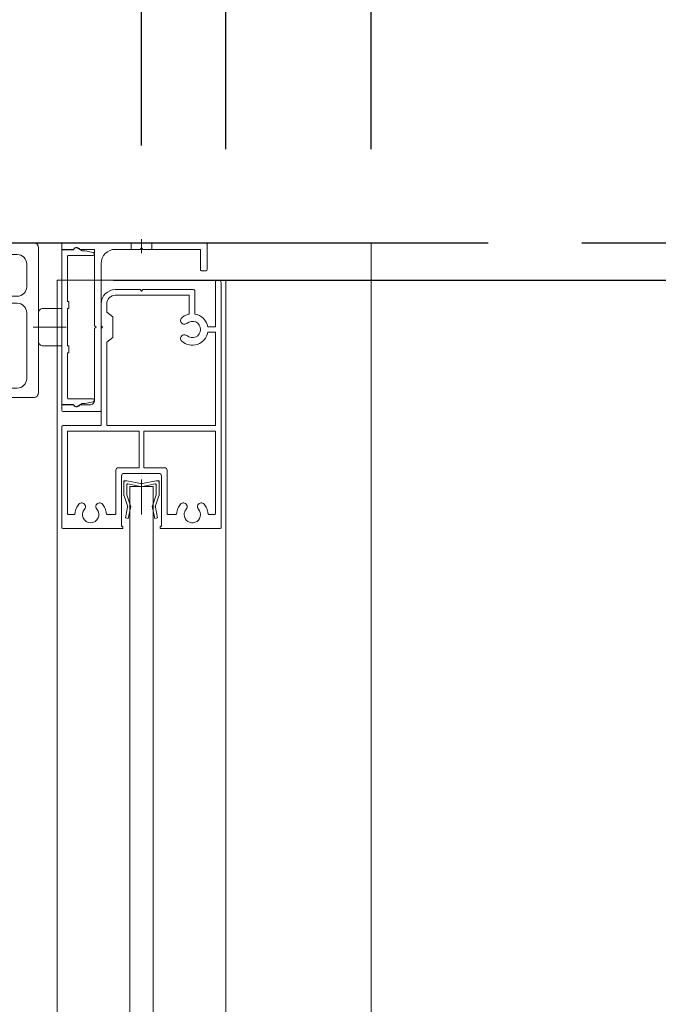
# Model space of a CAD drawing. Units: millimetres. Extents: x -4275 to 7850, y -3045 to 3045.
# Drawn here: x 1485 to 1622, y 237 to 448 of the extents above; entities that cross this region are included whole.
import ezdxf

# ---------------------------------------------------------------- set-up
doc = ezdxf.new("R2010")
doc.units = ezdxf.units.MM
doc.header["$LTSCALE"] = 20
doc.header["$PDMODE"] = 1
doc.header["$PDSIZE"] = -2
for name, color, linetype, lineweight in [('1図面枠', 7, 'Continuous', 15), ('2寸法-1', 7, 'Continuous', 15), ('2寸法-2', 7, 'Continuous', 15), ('3一般', 7, 'Continuous', 15)]:
    doc.layers.add(name, color=color, linetype=linetype, lineweight=lineweight)
doc.styles.add('MS PGothic', font='txt', dxfattribs={"bigfont": 'MS PGothic'})
doc.dimstyles.new('SANWA-1', dxfattribs={"dimtxt": 33.826244, "dimasz": 12.712402, "dimexe": 20, "dimexo": 20, "dimgap": 2, "dimtad": 1, "dimdec": 8, "dimdsep": 46, "dimtxsty": 'MS PGothic', "dimblk": 'DOT', "dimblk1": 'DOT', "dimblk2": 'DOT', "dimcen": 0, "dimazin": 0, "dimtfac": 0.8, "dimtdec": 8, "dimtix": 1, "dimtmove": 0, "dimatfit": 0, "dimldrblk": 'DOT', "dimfxl": 1, "dimfrac": 2, "dimtolj": 1, "dimarcsym": 0})

# ---------------------------------------------------------------- blocks, each defined once
blk = doc.blocks.new('_Dot')
at = {"color": 0, "linetype": 'ByBlock', "lineweight": -2}
blk.add_line((-0.5, 0), (-1, 0), dxfattribs=at)
at = {"color": 0, "linetype": 'ByBlock', "const_width": 0.5}
blk.add_lwpolyline([(-0.25, 0, 1), (0.25, 0, 1)], format="xyb", close=True, dxfattribs=at)
blk = doc.blocks.new('*D72')
at = {"layer": '2寸法-1', "color": 0, "linetype": 'Continuous', "lineweight": -2}
for p, q in [((1357.46, 419), (1357.46, 670)), ((1529.46, 420), (1529.46, 670)), ((1516.75, 650), (1370.18, 650))]:
    blk.add_line(p, q, dxfattribs=at)
at = {"layer": 'Defpoints', "color": 0}
for p in [(1357.46, 650), (1529.46, 400), (1357.46, 399)]:
    blk.add_point(p, dxfattribs=at)
at = {"layer": '2寸法-1', "color": 0, "lineweight": -2, "xscale": 12.71240234375, "yscale": 12.71240234375, "zscale": 12.71240234375, "rotation": 180}
blk.add_blockref('_Dot', (1357.46, 650), dxfattribs=at)
at = {"layer": '2寸法-1', "color": 0, "lineweight": -2, "xscale": 12.71240234375, "yscale": 12.71240234375, "zscale": 12.71240234375}
blk.add_blockref('_Dot', (1529.46, 650), dxfattribs=at)
at = {"layer": '2寸法-1', "color": 0, "lineweight": 15, "insert": (1443.46, 669.01), "char_height": 33.826, "attachment_point": 5, "style": 'MS PGothic'}
blk.add_mtext('\\A1;172', dxfattribs=at)
blk = doc.blocks.new('*D73')
at = {"layer": '2寸法-2', "color": 0, "linetype": 'Continuous', "lineweight": -2}
for p, q in [((1529.46, 420), (1529.46, 670)), ((1560.46, 420), (1560.46, 670)), ((1516.75, 650), (1504.04, 650)), ((1529.46, 650), (1560.46, 650)), ((1573.18, 650), (1585.89, 650))]:
    blk.add_line(p, q, dxfattribs=at)
at = {"layer": 'Defpoints', "color": 0}
for p in [(1560.46, 650), (1529.46, 400), (1560.46, 400)]:
    blk.add_point(p, dxfattribs=at)
at = {"layer": '2寸法-2', "color": 0, "lineweight": -2, "xscale": 12.71240234375, "yscale": 12.71240234375, "zscale": 12.71240234375}
blk.add_blockref('_Dot', (1529.46, 650), dxfattribs=at)
at = {"layer": '2寸法-2', "color": 0, "lineweight": -2, "xscale": 12.71240234375, "yscale": 12.71240234375, "zscale": 12.71240234375, "rotation": 180}
blk.add_blockref('_Dot', (1560.46, 650), dxfattribs=at)
at = {"layer": '2寸法-2', "color": 0, "lineweight": 15, "insert": (1657.45, 676.45), "char_height": 33.826, "attachment_point": 5, "style": 'MS PGothic'}
blk.add_mtext('\\A1;31', dxfattribs=at)
blk = doc.blocks.new('*D75')
at = {"layer": '2寸法-2', "color": 0, "linetype": 'Continuous', "lineweight": -2}
for p, q in [((1466.46, 600), (1445.46, 550)), ((1514.4, 600), (1466.46, 600)), ((1423.46, 420.8), (1423.46, 570)), ((1467.46, 420.8), (1467.46, 570)), ((1410.75, 550), (1398.04, 550)), ((1423.46, 550), (1467.46, 550)), ((1480.18, 550), (1492.89, 550))]:
    blk.add_line(p, q, dxfattribs=at)
at = {"layer": 'Defpoints', "color": 0}
for p in [(1467.46, 550), (1423.46, 400.8), (1467.46, 400.8)]:
    blk.add_point(p, dxfattribs=at)
at = {"layer": '2寸法-2', "color": 0, "lineweight": -2, "xscale": 12.71240234375, "yscale": 12.71240234375, "zscale": 12.71240234375}
blk.add_blockref('_Dot', (1423.46, 550), dxfattribs=at)
at = {"layer": '2寸法-2', "color": 0, "lineweight": -2, "xscale": 12.71240234375, "yscale": 12.71240234375, "zscale": 12.71240234375, "rotation": 180}
blk.add_blockref('_Dot', (1467.46, 550), dxfattribs=at)
at = {"layer": '2寸法-2', "color": 0, "lineweight": 15, "insert": (1490.43, 617.91), "char_height": 33.826, "attachment_point": 5, "style": 'MS PGothic'}
blk.add_mtext('\\A1;44', dxfattribs=at)
blk = doc.blocks.new('*D76')
at = {"layer": '2寸法-2', "color": 0, "linetype": 'Continuous', "lineweight": -2}
for p, q in [((1467.46, 420.8), (1467.46, 570)), ((1511.46, 420.8), (1511.46, 570)), ((1454.75, 550), (1442.04, 550)), ((1467.46, 550), (1511.46, 550)), ((1524.18, 550), (1536.89, 550))]:
    blk.add_line(p, q, dxfattribs=at)
at = {"layer": 'Defpoints', "color": 0}
for p in [(1511.46, 550), (1467.46, 400.8), (1511.46, 400.8)]:
    blk.add_point(p, dxfattribs=at)
at = {"layer": '2寸法-2', "color": 0, "lineweight": -2, "xscale": 12.71240234375, "yscale": 12.71240234375, "zscale": 12.71240234375}
blk.add_blockref('_Dot', (1467.46, 550), dxfattribs=at)
at = {"layer": '2寸法-2', "color": 0, "lineweight": -2, "xscale": 12.71240234375, "yscale": 12.71240234375, "zscale": 12.71240234375, "rotation": 180}
blk.add_blockref('_Dot', (1511.46, 550), dxfattribs=at)
at = {"layer": '2寸法-2', "color": 0, "lineweight": 15, "insert": (1594.72, 576.45), "char_height": 33.826, "attachment_point": 5, "style": 'MS PGothic'}
blk.add_mtext('\\A1;44', dxfattribs=at)
blk = doc.blocks.new('グループ-23')
at = {"layer": '3一般', "color": 7, "linetype": 'Continuous', "lineweight": 30}
blk.add_line((1305.96, 400), (1585.46, 400), dxfattribs=at)
blk = doc.blocks.new('グループ-36')
at = {"layer": '3一般', "linetype": 'Continuous', "lineweight": 5}
h = blk.add_hatch(dxfattribs=at)
h.set_pattern_fill('斜線3', style=0, pattern_type=2)
h.set_pattern_definition([(45, (0, 0), (16, -4e-15), [])])
edge = h.paths.add_edge_path()
edge.add_arc((1490.46, 385), 1, 90, 180)
edge.add_line((1489.46, 385), (1489.46, 379))
edge.add_arc((1490.46, 379), 1, 180, 270)
edge.add_line((1490.46, 378), (1494.46, 378))
edge.add_line((1494.46, 378), (1494.46, 386))
edge.add_line((1494.46, 386), (1490.46, 386))
at = {"layer": '3一般', "color": 7, "linetype": 'Continuous', "lineweight": 15}
for p, q in [((1489.46, 379), (1489.46, 385)), ((1490.46, 386), (1494.46, 386)), ((1494.46, 386), (1494.46, 378)), ((1488.36, 382), (1495.36, 382)), ((1494.46, 378), (1490.46, 378))]:
    blk.add_line(p, q, dxfattribs=at)
at = {"layer": '3一般', "color": 7, "linetype": 'Continuous', "lineweight": 15, "flags": 128}
for points in [[(1490.46, 386, 0.198912), (1489.76, 385.71, 0.198912), (1489.46, 385)], [(1489.46, 379, 0.198912), (1489.76, 378.29, 0.198912), (1490.46, 378)]]:
    blk.add_lwpolyline(points, format="xyb", dxfattribs=at)
blk.add_lwpolyline([(1490.46, 386, 0.414214), (1489.46, 385), (1489.46, 379, 0.414214), (1490.46, 378), (1494.46, 378), (1494.46, 386)], format="xyb", close=True, dxfattribs=at)
blk = doc.blocks.new('グループ-38')
at = {"layer": '3一般', "color": 7, "linetype": 'Continuous', "lineweight": 15}
for p, q in [((1507.71, 349.2), (1507.71, 348.9)), ((1507.71, 349.2), (1508.01, 349.2)), ((1507.71, 346.13), (1507.71, 348.9)), ((1508.01, 349.2), (1508.31, 349.2)), ((1511.28, 348.62), (1508.31, 349.2)), ((1511.46, 349.52), (1511.46, 342)), ((1511.65, 348.62), (1514.61, 349.2)), ((1514.61, 349.2), (1514.91, 349.2)), ((1515.21, 349.2), (1514.91, 349.2)), ((1515.21, 349.2), (1515.21, 348.9)), ((1515.21, 348.9), (1515.21, 346.13)), ((1508.31, 346.2), (1508.31, 348.36)), ((1511.28, 348.02), (1508.55, 348.55)), ((1511.65, 348.02), (1514.38, 348.55)), ((1514.61, 346.2), (1514.61, 348.36)), ((1508.48, 343.85), (1507.74, 346)), ((1508.31, 346.2), (1509.02, 344.1)), ((1513.91, 344.1), (1514.61, 346.2)), ((1515.19, 346), (1514.45, 343.85)), ((1508.03, 341.32), (1508.51, 343.59)), ((1508.53, 343.73), (1508.48, 343.85)), ((1508.53, 343.73), (1508.51, 343.59)), ((1509.09, 343.47), (1508.61, 341.2)), ((1509.16, 343.8), (1509.02, 344.1)), ((1509.16, 343.8), (1509.09, 343.47)), ((1513.76, 343.8), (1513.91, 344.1)), ((1513.76, 343.8), (1513.83, 343.47)), ((1514.31, 341.2), (1513.83, 343.47)), ((1514.39, 343.73), (1514.45, 343.85)), ((1514.39, 343.73), (1514.42, 343.59)), ((1514.42, 343.59), (1514.9, 341.32)), ((1508.61, 341.2), (1508.03, 341.32)), ((1514.9, 341.32), (1514.31, 341.2))]:
    blk.add_line(p, q, dxfattribs=at)
at = {"layer": '3一般', "color": 7, "linetype": 'Continuous', "lineweight": 15, "flags": 128}
for points in [[(1508.01, 349.2, 0.198912), (1507.8, 349.11, 0.198912), (1507.71, 348.9)], [(1515.21, 348.9, 0.198912), (1515.13, 349.11, 0.198912), (1514.91, 349.2)], [(1508.55, 348.55, 0.223446), (1508.39, 348.51, 0.223446), (1508.31, 348.36)], [(1511.28, 348.62, 0.02349), (1511.37, 348.6, 0.02349), (1511.46, 348.6)], [(1511.28, 348.02, 0.02349), (1511.37, 348, 0.02349), (1511.46, 348)], [(1511.46, 348.6, 0.02349), (1511.56, 348.6, 0.02349), (1511.65, 348.62)], [(1511.46, 348, 0.02349), (1511.56, 348, 0.02349), (1511.65, 348.02)], [(1514.61, 348.36, 0.223446), (1514.54, 348.51, 0.223446), (1514.38, 348.55)], [(1507.71, 346.13, 0.055203), (1507.72, 346.07, 0.055203), (1507.74, 346)], [(1515.19, 346, 0.055203), (1515.21, 346.07, 0.055203), (1515.21, 346.13)], [(1508.51, 343.59, 0.081385), (1508.51, 343.72, 0.081385), (1508.48, 343.85)], [(1509.09, 343.47, 0.081385), (1509.11, 343.79, 0.081385), (1509.02, 344.1)], [(1513.91, 344.1, 0.081385), (1513.82, 343.79, 0.081385), (1513.83, 343.47)], [(1514.45, 343.85, 0.081385), (1514.41, 343.72, 0.081385), (1514.42, 343.59)]]:
    blk.add_lwpolyline(points, format="xyb", dxfattribs=at)
blk = doc.blocks.new('グループ-39')
at = {"layer": '3一般', "color": 7, "linetype": 'Continuous', "lineweight": 15}
for p, q in [((1494.46, 399.7), (1494.46, 398.6)), ((1494.76, 400), (1509.26, 400)), ((1509.26, 398.6), (1509.26, 400)), ((1509.26, 400), (1513.66, 400)), ((1511.46, 397.8), (1511.46, 400.8)), ((1513.66, 400), (1525.16, 400)), ((1513.66, 398.6), (1513.66, 400)), ((1525.46, 394.3), (1525.46, 399.7)), ((1494.46, 398.6), (1496.92, 398.6)), ((1498.3, 398.6), (1501.46, 398.6)), ((1501.46, 382.3), (1501.46, 398.6)), ((1505.86, 398.6), (1509.26, 398.6)), ((1509.26, 398.6), (1511.16, 398.6)), ((1511.46, 398.9), (1511.16, 398.6)), ((1511.46, 398.9), (1511.76, 398.6)), ((1511.76, 398.6), (1513.66, 398.6)), ((1513.66, 398.6), (1524.06, 398.6)), ((1524.06, 398.6), (1524.06, 394.3)), ((1502.86, 364.3), (1502.86, 395.6)), ((1524.36, 394), (1525.16, 394)), ((1501.76, 382), (1501.46, 382.3)), ((1501.46, 381.7), (1501.76, 382)), ((1501.46, 377.3), (1501.46, 381.7)), ((1501.46, 366.4), (1501.46, 377.3)), ((1494.46, 365.4), (1496.92, 365.4)), ((1494.46, 364.3), (1494.46, 365.4)), ((1494.76, 364), (1502.56, 364)), ((1498.3, 365.4), (1500.46, 365.4))]:
    blk.add_line(p, q, dxfattribs=at)
at = {"layer": '3一般', "color": 7, "linetype": 'Continuous', "lineweight": 15, "flags": 128}
for points in [[(1494.76, 400, 0.198912), (1494.55, 399.91, 0.198912), (1494.46, 399.7)], [(1525.46, 399.7, 0.198912), (1525.38, 399.91, 0.198912), (1525.16, 400)], [(1496.92, 398.6, 0.12334), (1497.01, 398.62, 0.12334), (1497.08, 398.69)], [(1498.3, 398.6, 0.269994), (1497.71, 399, 0.269994), (1497.08, 398.69)], [(1505.86, 398.6, 0.198912), (1503.74, 397.72, 0.198912), (1502.86, 395.6)], [(1524.06, 394.3, 0.198912), (1524.15, 394.09, 0.198912), (1524.36, 394)], [(1525.16, 394, 0.198912), (1525.38, 394.09, 0.198912), (1525.46, 394.3)], [(1500.46, 365.4, 0.198912), (1501.17, 365.69, 0.198912), (1501.46, 366.4)], [(1494.46, 364.3, 0.198912), (1494.55, 364.09, 0.198912), (1494.76, 364)], [(1497.08, 365.31, 0.12334), (1497.01, 365.38, 0.12334), (1496.92, 365.4)], [(1497.08, 365.31, 0.269994), (1497.71, 365, 0.269994), (1498.3, 365.4)], [(1502.56, 364, 0.198912), (1502.78, 364.09, 0.198912), (1502.86, 364.3)]]:
    blk.add_lwpolyline(points, format="xyb", dxfattribs=at)
blk = doc.blocks.new('グループ-40')
at = {"layer": '3一般', "color": 7, "linetype": 'Continuous', "lineweight": 15}
for p, q in [((1496.96, 398.5), (1494.46, 398.5)), ((1494.46, 398.5), (1494.46, 365.5)), ((1495.96, 397.3), (1501.06, 397.3)), ((1498.81, 398.3), (1497.71, 398.93)), ((1499.26, 398.3), (1498.81, 398.3)), ((1501.12, 397.95), (1499.46, 398.28)), ((1501.36, 397.6), (1501.36, 397.65)), ((1495.66, 387.5), (1495.66, 397)), ((1495.96, 387.5), (1495.66, 387.5)), ((1495.96, 386), (1495.96, 387.5)), ((1495.66, 378), (1495.66, 386)), ((1495.66, 386), (1495.96, 386)), ((1495.96, 378), (1495.66, 378)), ((1495.66, 367), (1495.66, 376.5)), ((1495.66, 376.5), (1495.96, 376.5)), ((1495.96, 376.5), (1495.96, 378)), ((1501.06, 366.7), (1495.96, 366.7)), ((1497.71, 365.07), (1498.81, 365.7)), ((1498.81, 365.7), (1499.26, 365.7)), ((1499.46, 365.72), (1501.12, 366.05)), ((1501.36, 366.35), (1501.36, 366.4)), ((1494.46, 365.5), (1496.96, 365.5))]:
    blk.add_line(p, q, dxfattribs=at)
at = {"layer": '3一般', "color": 7, "linetype": 'Continuous', "lineweight": 15, "flags": 128}
for points in [[(1495.96, 397.3, 0.198912), (1495.75, 397.21, 0.198912), (1495.66, 397)], [(1497.46, 399, 0.198912), (1497.11, 398.85, 0.198912), (1496.96, 398.5)], [(1497.71, 398.93, 0.065543), (1497.59, 398.98, 0.065543), (1497.46, 399)], [(1499.46, 398.28, 0.024679), (1499.36, 398.3, 0.024679), (1499.26, 398.3)], [(1501.06, 397.3, 0.198912), (1501.28, 397.39, 0.198912), (1501.36, 397.6)], [(1501.36, 397.65, 0.173382), (1501.3, 397.84, 0.173382), (1501.12, 397.95)], [(1495.66, 367, 0.198912), (1495.75, 366.79, 0.198912), (1495.96, 366.7)], [(1499.26, 365.7, 0.024679), (1499.36, 365.7, 0.024679), (1499.46, 365.72)], [(1501.36, 366.4, 0.198912), (1501.28, 366.61, 0.198912), (1501.06, 366.7)], [(1501.12, 366.05, 0.173382), (1501.3, 366.16, 0.173382), (1501.36, 366.35)], [(1496.96, 365.5, 0.198912), (1497.11, 365.15, 0.198912), (1497.46, 365)], [(1497.46, 365, 0.065543), (1497.59, 365.02, 0.065543), (1497.71, 365.07)]]:
    blk.add_lwpolyline(points, format="xyb", dxfattribs=at)
blk = doc.blocks.new('グループ-41')
at = {"layer": '3一般', "color": 7, "linetype": 'Continuous', "lineweight": 15}
for p, q in [((1493.46, 392), (1529.46, 392)), ((1493.46, -1950), (1493.46, 392)), ((1529.46, 392), (1529.46, -1950))]:
    blk.add_line(p, q, dxfattribs=at)
blk = doc.blocks.new('グループ-43')
at = {"layer": '3一般', "color": 7, "linetype": 'Continuous', "lineweight": 15}
for p, q in [((1527.26, 382.1), (1527.26, 391.7)), ((1527.56, 392), (1527.96, 392)), ((1528.46, 339.3), (1528.46, 391.5)), ((1505.86, 390), (1511.16, 390)), ((1505.86, 388.8), (1521.66, 388.8)), ((1511.16, 390), (1511.46, 389.7)), ((1511.76, 390), (1511.46, 389.7)), ((1511.76, 390), (1522.56, 390)), ((1521.66, 384.79), (1521.66, 388.8)), ((1522.86, 384.8), (1522.86, 389.7)), ((1502.86, 382.3), (1502.86, 387)), ((1504.06, 385.2), (1504.06, 387)), ((1504.06, 385.2), (1505.36, 384.2)), ((1505.36, 379.8), (1505.36, 384.2)), ((1502.86, 382.3), (1503.16, 382)), ((1502.86, 381.7), (1503.16, 382)), ((1502.86, 361), (1502.86, 381.7)), ((1527.26, 382.1), (1525.61, 382.1)), ((1527.26, 380.9), (1525.61, 380.9)), ((1527.26, 361), (1527.26, 380.9)), ((1504.06, 378.8), (1505.36, 379.8)), ((1504.06, 361), (1504.06, 378.8)), ((1494.46, 360.7), (1494.46, 339.3)), ((1502.86, 361), (1494.76, 361)), ((1495.66, 359.8), (1495.66, 342.3)), ((1495.66, 359.8), (1510.96, 359.8)), ((1527.26, 361), (1504.06, 361)), ((1510.96, 352), (1510.96, 359.8)), ((1511.96, 359.8), (1527.26, 359.8)), ((1511.96, 352), (1511.96, 359.8)), ((1527.26, 342.3), (1527.26, 359.8)), ((1506.01, 351.5), (1506.01, 342.3)), ((1506.51, 352), (1510.96, 352)), ((1511.96, 352), (1516.41, 352)), ((1516.91, 351.5), (1516.91, 342.3)), ((1507.21, 339.5), (1507.21, 350.3)), ((1507.71, 350.8), (1515.21, 350.8)), ((1515.71, 350.3), (1515.71, 339.5)), ((1495.96, 342), (1496.98, 342)), ((1505.71, 342), (1504.25, 342)), ((1517.21, 342), (1518.68, 342)), ((1526.96, 342), (1525.95, 342)), ((1494.76, 339), (1507.26, 339)), ((1507.26, 339.5), (1507.21, 339.5)), ((1507.46, 339.2), (1507.46, 339.3)), ((1507.46, 339), (1507.46, 339)), ((1515.46, 339.2), (1515.46, 339.3)), ((1515.66, 339.5), (1515.71, 339.5)), ((1528.16, 339), (1515.66, 339))]:
    blk.add_line(p, q, dxfattribs=at)
at = {"layer": '3一般', "color": 7, "linetype": 'Continuous', "lineweight": 15, "flags": 128}
for points in [[(1527.56, 392, 0.198912), (1527.35, 391.91, 0.198912), (1527.26, 391.7)], [(1528.46, 391.5, 0.198912), (1528.32, 391.85, 0.198912), (1527.96, 392)], [(1505.86, 390, 0.198912), (1503.74, 389.12, 0.198912), (1502.86, 387)], [(1505.86, 388.8, 0.198912), (1504.59, 388.27, 0.198912), (1504.06, 387)], [(1522.86, 389.7, 0.198912), (1522.78, 389.91, 0.198912), (1522.56, 390)], [(1521.66, 384.79, 0.056522), (1520.94, 384.56, 0.056522), (1520.29, 384.17)], [(1525.61, 382.1, 0.154435), (1524.66, 383.89, 0.154435), (1522.86, 384.8)], [(1520.08, 384, 0.240734), (1519.82, 383.32, 0.240734), (1520.22, 382.71)], [(1520.09, 384, 0.000245), (1520.09, 384, 0.000245), (1520.08, 384)], [(1520.09, 384, 0.000245), (1520.09, 384, 0.000245), (1520.08, 384)], [(1520.29, 384.17, 0.009896), (1520.19, 384.09, 0.009896), (1520.09, 384)], [(1520.22, 382.71, 0.15775), (1520.7, 382.61, 0.15775), (1521.15, 382.81)], [(1524.06, 381.5, 0.29554), (1523.03, 383.1, 0.29554), (1521.15, 382.81)], [(1520.08, 379, 0.271222), (1523.4, 378.33, 0.271222), (1525.61, 380.9)], [(1521.15, 380.19, 0.15775), (1520.7, 380.39, 0.15775), (1520.22, 380.29)], [(1521.15, 380.19, 0.29554), (1523.03, 379.9, 0.29554), (1524.06, 381.5)], [(1520.22, 380.29, 0.240734), (1519.82, 379.68, 0.240734), (1520.08, 379)], [(1494.76, 361, 0.198912), (1494.55, 360.91, 0.198912), (1494.46, 360.7)], [(1506.51, 352, 0.198912), (1506.16, 351.85, 0.198912), (1506.01, 351.5)], [(1516.91, 351.5, 0.198912), (1516.77, 351.85, 0.198912), (1516.41, 352)], [(1507.71, 350.8, 0.198912), (1507.36, 350.65, 0.198912), (1507.21, 350.3)], [(1515.71, 350.3, 0.198912), (1515.57, 350.65, 0.198912), (1515.21, 350.8)], [(1498.11, 344.23, 0.080901), (1497.54, 343.32, 0.080901), (1497.28, 342.28)], [(1499.4, 344.1, 0.240734), (1498.79, 344.49, 0.240734), (1498.11, 344.23)], [(1499.31, 343.16, 0.29554), (1499.02, 341.28, 0.29554), (1500.61, 340.25, 0.29554), (1502.21, 341.28, 0.29554), (1501.92, 343.16)], [(1499.31, 343.16, 0.15775), (1499.51, 343.62, 0.15775), (1499.4, 344.1)], [(1501.82, 344.1, 0.15775), (1501.72, 343.62, 0.15775), (1501.92, 343.16)], [(1503.11, 344.23, 0.240734), (1502.44, 344.49, 0.240734), (1501.82, 344.1)], [(1503.95, 342.28, 0.080901), (1503.69, 343.32, 0.080901), (1503.11, 344.23)], [(1519.81, 344.23, 0.080901), (1519.24, 343.32, 0.080901), (1518.98, 342.28)], [(1521.1, 344.1, 0.240734), (1520.49, 344.49, 0.240734), (1519.81, 344.23)], [(1520.56, 342, 0.246683), (1521.32, 340.56, 0.246683), (1522.94, 340.36, 0.246683), (1524.01, 341.59, 0.246683), (1523.62, 343.16)], [(1521.01, 343.16, 0.091263), (1520.68, 342.62, 0.091263), (1520.56, 342)], [(1521.01, 343.16, 0.15775), (1521.21, 343.62, 0.15775), (1521.1, 344.1)], [(1523.52, 344.1, 0.15775), (1523.42, 343.62, 0.15775), (1523.62, 343.16)], [(1524.81, 344.23, 0.240734), (1524.14, 344.49, 0.240734), (1523.52, 344.1)], [(1525.65, 342.28, 0.080901), (1525.39, 343.32, 0.080901), (1524.81, 344.23)], [(1495.66, 342.3, 0.198912), (1495.75, 342.09, 0.198912), (1495.96, 342)], [(1496.98, 342, 0.188241), (1497.18, 342.08, 0.188241), (1497.28, 342.28)], [(1503.95, 342.28, 0.188241), (1504.05, 342.08, 0.188241), (1504.25, 342)], [(1505.71, 342, 0.198912), (1505.93, 342.09, 0.198912), (1506.01, 342.3)], [(1516.91, 342.3, 0.198912), (1517, 342.09, 0.198912), (1517.21, 342)], [(1518.68, 342, 0.188241), (1518.88, 342.08, 0.188241), (1518.98, 342.28)], [(1525.65, 342.28, 0.188241), (1525.75, 342.08, 0.188241), (1525.95, 342)], [(1526.96, 342, 0.198912), (1527.18, 342.09, 0.198912), (1527.26, 342.3)], [(1494.46, 339.3, 0.198912), (1494.55, 339.09, 0.198912), (1494.76, 339)], [(1507.46, 339.3, 0.198912), (1507.41, 339.44, 0.198912), (1507.26, 339.5)], [(1507.26, 339, 0.198912), (1507.41, 339.06, 0.198912), (1507.46, 339.2)], [(1515.66, 339.5, 0.198912), (1515.52, 339.44, 0.198912), (1515.46, 339.3)], [(1515.46, 339.2, 0.198912), (1515.52, 339.06, 0.198912), (1515.66, 339)], [(1528.16, 339, 0.198912), (1528.38, 339.09, 0.198912), (1528.46, 339.3)]]:
    blk.add_lwpolyline(points, format="xyb", dxfattribs=at)
blk = doc.blocks.new('グループ-45')
at = {"layer": '3一般', "color": 7, "linetype": 'Continuous', "lineweight": 15}
for p, q in [((1508.96, 348), (1513.96, 348)), ((1508.96, -1906), (1508.96, 348)), ((1513.96, 348), (1513.96, -1906))]:
    blk.add_line(p, q, dxfattribs=at)
blk = doc.blocks.new('グループ-66')
at = {"layer": '1図面枠', "color": 7, "linetype": 'Continuous', "lineweight": 15}
for p, q in [((1488.46, 400), (1488.46, 400)), ((1445.46, 399), (1445.46, 399)), ((1462.96, 398.2), (1462.96, 398.2)), ((1467.16, 398.5), (1467.16, 398.5)), ((1467.46, 398.8), (1467.46, 398.8)), ((1471.66, 398.5), (1471.66, 398.5)), ((1471.96, 398.2), (1471.96, 398.2)), ((1489.46, 399), (1489.46, 399)), ((1454.66, 373.6), (1454.66, 373.6)), ((1454.66, 373.6), (1454.66, 373.6)), ((1454.66, 373.6), (1454.66, 373.6)), ((1454.66, 373.6), (1454.66, 373.6)), ((1480.26, 373.6), (1480.26, 373.6)), ((1480.26, 373.6), (1480.26, 373.6))]:
    blk.add_line(p, q, dxfattribs=at)
at = {"layer": '3一般', "color": 7, "linetype": 'Continuous', "lineweight": 15}
for p, q in [((1488.46, 400), (1446.46, 400)), ((1467.46, 366.25), (1467.46, 400.61)), ((1445.46, 399), (1445.46, 368)), ((1449.96, 397.5), (1462.46, 397.5)), ((1462.96, 398), (1462.96, 398.2)), ((1463.26, 398.5), (1467.16, 398.5)), ((1467.16, 398.5), (1467.46, 398.8)), ((1467.46, 398.8), (1467.76, 398.5)), ((1467.76, 398.5), (1471.66, 398.5)), ((1471.96, 398.2), (1471.96, 398)), ((1472.46, 397.5), (1484.96, 397.5)), ((1489.46, 368), (1489.46, 399)), ((1447.96, 390.6), (1447.96, 395.5)), ((1486.96, 395.5), (1486.96, 390.6)), ((1458.71, 388.9), (1458.71, 389.5)), ((1459.01, 389.8), (1462.66, 389.8)), ((1462.96, 389.5), (1462.96, 388.6)), ((1471.96, 388.6), (1471.96, 389.5)), ((1472.26, 389.8), (1475.91, 389.8)), ((1476.21, 389.5), (1476.21, 388.9)), ((1458.41, 388.6), (1449.96, 388.6)), ((1449.96, 387.1), (1459.91, 387.1)), ((1460.21, 387.4), (1460.21, 388.3)), ((1460.21, 388.3), (1462.66, 388.3)), ((1472.26, 388.3), (1474.71, 388.3)), ((1474.71, 388.3), (1474.71, 387.4)), ((1475.01, 387.1), (1484.96, 387.1)), ((1484.96, 388.6), (1476.51, 388.6)), ((1447.96, 371), (1447.96, 385.1)), ((1486.96, 385.1), (1486.96, 371)), ((1458.66, 379.1), (1458.66, 368.1)), ((1476.26, 379.1), (1476.26, 368.1)), ((1464.16, 373.6), (1453.16, 373.6)), ((1454.01, 372), (1454.62, 372)), ((1481.76, 373.6), (1470.76, 373.6)), ((1480.91, 372), (1480.3, 372)), ((1453.71, 370), (1453.71, 371.7)), ((1453.71, 370), (1453.71, 369)), ((1455.16, 370.03), (1454.92, 371.74)), ((1479.76, 370.03), (1480.01, 371.74)), ((1481.21, 371.7), (1481.21, 370)), ((1481.21, 370), (1481.21, 369)), ((1449.96, 369), (1452.71, 369)), ((1452.71, 369), (1453.71, 369)), ((1457.47, 368.75), (1458.46, 368.5)), ((1458.86, 368.5), (1458.46, 368.5)), ((1459.86, 368.75), (1458.86, 368.5)), ((1460.21, 368.58), (1460.21, 367.3)), ((1474.71, 368.58), (1474.71, 367.3)), ((1476.06, 368.5), (1475.07, 368.75)), ((1476.46, 368.5), (1476.06, 368.5)), ((1477.46, 368.75), (1476.46, 368.5)), ((1482.21, 369), (1481.21, 369)), ((1482.21, 369), (1484.96, 369)), ((1446.46, 367), (1459.91, 367)), ((1475.01, 367), (1488.46, 367))]:
    blk.add_line(p, q, dxfattribs=at)
at = {"layer": '3一般', "color": 7, "linetype": 'Continuous', "lineweight": 15, "flags": 128}
for points in [[(1446.46, 400, 0.198912), (1445.76, 399.71, 0.198912), (1445.46, 399)], [(1489.46, 399, 0.198912), (1489.17, 399.71, 0.198912), (1488.46, 400)], [(1449.96, 397.5, 0.198912), (1448.55, 396.91, 0.198912), (1447.96, 395.5)], [(1462.46, 397.5, 0.198912), (1462.82, 397.65, 0.198912), (1462.96, 398)], [(1463.26, 398.5, 0.198912), (1463.05, 398.41, 0.198912), (1462.96, 398.2)], [(1471.96, 398.2, 0.198912), (1471.88, 398.41, 0.198912), (1471.66, 398.5)], [(1471.96, 398, 0.198912), (1472.11, 397.65, 0.198912), (1472.46, 397.5)], [(1486.96, 395.5, 0.198912), (1486.38, 396.91, 0.198912), (1484.96, 397.5)], [(1447.96, 390.6, 0.198912), (1448.55, 389.19, 0.198912), (1449.96, 388.6)], [(1458.41, 388.6, 0.198912), (1458.63, 388.69, 0.198912), (1458.71, 388.9)], [(1459.01, 389.8, 0.198912), (1458.8, 389.72, 0.198912), (1458.71, 389.5)], [(1462.96, 389.5, 0.198912), (1462.88, 389.72, 0.198912), (1462.66, 389.8)], [(1472.26, 389.8, 0.198912), (1472.05, 389.72, 0.198912), (1471.96, 389.5)], [(1476.21, 389.5, 0.198912), (1476.13, 389.72, 0.198912), (1475.91, 389.8)], [(1476.21, 388.9, 0.198912), (1476.3, 388.69, 0.198912), (1476.51, 388.6)], [(1484.96, 388.6, 0.198912), (1486.38, 389.19, 0.198912), (1486.96, 390.6)], [(1449.96, 387.1, 0.198912), (1448.55, 386.51, 0.198912), (1447.96, 385.1)], [(1459.91, 387.1, 0.198912), (1460.13, 387.19, 0.198912), (1460.21, 387.4)], [(1462.66, 388.3, 0.198912), (1462.88, 388.39, 0.198912), (1462.96, 388.6)], [(1462.66, 388.3, 0.198912), (1462.88, 388.39, 0.198912), (1462.96, 388.6)], [(1471.96, 388.6, 0.198912), (1472.05, 388.39, 0.198912), (1472.26, 388.3)], [(1474.71, 387.4, 0.198912), (1474.8, 387.19, 0.198912), (1475.01, 387.1)], [(1486.96, 385.1, 0.198912), (1486.38, 386.51, 0.198912), (1484.96, 387.1)], [(1454.01, 372, 0.198912), (1453.8, 371.91, 0.198912), (1453.71, 371.7)], [(1454.92, 371.74, 0.180894), (1454.82, 371.93, 0.180894), (1454.62, 372)], [(1480.3, 372, 0.180894), (1480.11, 371.93, 0.180894), (1480.01, 371.74)], [(1481.21, 371.7, 0.198912), (1481.13, 371.91, 0.198912), (1480.91, 372)], [(1447.96, 371, 0.198912), (1448.55, 369.59, 0.198912), (1449.96, 369)], [(1452.71, 369, 0.198912), (1453.42, 369.29, 0.198912), (1453.71, 370)], [(1455.16, 370.03, 0.066816), (1456.23, 369.23, 0.066816), (1457.47, 368.75)], [(1477.46, 368.75, 0.066816), (1478.7, 369.23, 0.066816), (1479.76, 370.03)], [(1481.21, 370, 0.198912), (1481.51, 369.29, 0.198912), (1482.21, 369)], [(1484.96, 369, 0.198912), (1486.38, 369.59, 0.198912), (1486.96, 371)], [(1445.46, 368, 0.198912), (1445.76, 367.29, 0.198912), (1446.46, 367)], [(1459.86, 368.75, 0.00262), (1459.91, 368.76, 0.00262), (1459.96, 368.77)], [(1460.21, 368.58, 0.233276), (1460.14, 368.74, 0.233276), (1459.96, 368.77)], [(1474.97, 368.77, 0.233276), (1474.79, 368.74, 0.233276), (1474.71, 368.58)], [(1474.97, 368.77, 0.00262), (1475.02, 368.76, 0.00262), (1475.07, 368.75)], [(1488.46, 367, 0.198912), (1489.17, 367.29, 0.198912), (1489.46, 368)], [(1459.91, 367, 0.198912), (1460.13, 367.09, 0.198912), (1460.21, 367.3)], [(1474.71, 367.3, 0.198912), (1474.8, 367.09, 0.198912), (1475.01, 367)]]:
    blk.add_lwpolyline(points, format="xyb", dxfattribs=at)
blk = doc.blocks.new('グループ-68')
at = {"layer": '3一般', "color": 7}
for name in ['グループ-66', 'グループ-39', 'グループ-40', 'グループ-41', 'グループ-43', 'グループ-36', 'グループ-38', 'グループ-45']:
    blk.add_blockref(name, (0, 0), dxfattribs=at)
blk = doc.blocks.new('グループ-69')
at = {"layer": '3一般', "color": 7}
for name in ['グループ-23', 'グループ-68']:
    blk.add_blockref(name, (0, 0), dxfattribs=at)
blk = doc.blocks.new('*D124')
at = {"layer": '2寸法-1', "color": 0, "linetype": 'Continuous', "lineweight": -2}
for p, q in [((1505.46, 392), (1705.46, 392)), ((1685.46, -1937.29), (1685.46, 379.29)), ((1605.46, -1950), (1705.46, -1950))]:
    blk.add_line(p, q, dxfattribs=at)
at = {"layer": 'Defpoints', "color": 0}
for p in [(1485.46, 392), (1685.46, 392), (1585.46, -1950)]:
    blk.add_point(p, dxfattribs=at)
at = {"layer": '2寸法-1', "color": 0, "lineweight": -2, "xscale": 12.71240234375, "yscale": 12.71240234375, "zscale": 12.71240234375}
for p, rotation in [((1685.46, 392), 90), ((1685.46, -1950), 270)]:
    blk.add_blockref('_Dot', p, dxfattribs=dict(at, rotation=rotation))
at = {"layer": '2寸法-1', "color": 0, "lineweight": 15, "insert": (1661.17, -779), "char_height": 33.8262, "attachment_point": 5, "rotation": 90, "style": 'MS PGothic'}
blk.add_mtext('\\A1;FIX高さ\u3000DH2 = H-8', dxfattribs=at)
blk = doc.blocks.new('*D126')
at = {"layer": '2寸法-2', "color": 0, "linetype": 'Continuous', "lineweight": -2}
for p, q in [((1685.46, 412.71), (1685.46, 425.42)), ((1605.46, 400), (1705.46, 400)), ((1685.46, 400), (1685.46, 392)), ((1505.46, 392), (1705.46, 392)), ((1685.46, 379.29), (1685.46, 366.58))]:
    blk.add_line(p, q, dxfattribs=at)
at = {"layer": 'Defpoints', "color": 0}
for p in [(1585.46, 400), (1485.46, 392), (1685.46, 392)]:
    blk.add_point(p, dxfattribs=at)
at = {"layer": '2寸法-2', "color": 0, "lineweight": -2, "xscale": 12.71240234375, "yscale": 12.71240234375, "zscale": 12.71240234375}
for p, rotation in [((1685.46, 400), 270), ((1685.46, 392), 90)]:
    blk.add_blockref('_Dot', p, dxfattribs=dict(at, rotation=rotation))
at = {"layer": '2寸法-2', "color": 0, "lineweight": 15, "insert": (1659.02, 416), "char_height": 33.826, "attachment_point": 5, "rotation": 90, "style": 'MS PGothic'}
blk.add_mtext('\\A1;8', dxfattribs=at)
blk = doc.blocks.new('グループ-70')
at = {"layer": '3一般', "color": 7, "linetype": 'Continuous', "lineweight": 15}
blk.add_line((1560.46, 400), (1560.46, -1950), dxfattribs=at)

msp = doc.modelspace()

# ---------------------------------------------------------------- block references
at = {"layer": '3一般', "color": 7}
for name in ['グループ-69', 'グループ-70']:
    msp.add_blockref(name, (0, 0), dxfattribs=at)

# ---------------------------------------------------------------- dimensions: what is measured, and where the dimension line sits
at = {"layer": '2寸法-1', "color": 7, "linetype": 'Continuous', "lineweight": 15}
dim = msp.add_linear_dim(base=(1357.4637784205, 650), p1=(1529.4637784205, 400), p2=(1357.4637784205, 398.9999999955), dimstyle='SANWA-1', override={"dimgap": 2, "dimpost": '<>', "dimtxsty": 'MS PGothic', "dimtmove": 2}, dxfattribs=at)
dim.commit()
dim.dimension.update_dxf_attribs({"geometry": '*D72', "text_midpoint": (1443.4637784205, 669.0092193912)})
dim = msp.add_linear_dim(base=(1685.46377842, 392), p1=(1585.46377842, -1950), p2=(1485.46377842, 392), angle=270, text='FIX高さ\u3000DH2 = H-8', dimstyle='SANWA-1', override={"dimgap": 2, "dimpost": '<>', "dimtxsty": 'MS PGothic', "dimtmove": 2}, dxfattribs=at)
dim.commit()
dim.dimension.update_dxf_attribs({"geometry": '*D124', "text_midpoint": (1661.16920837, -779)})
at = {"layer": '2寸法-2', "color": 7, "linetype": 'Continuous', "lineweight": 15}
for base, p1, p2, override, picture, middle in [((1560.4637784205, 650), (1529.4637784205, 400), (1560.4637784205, 400), {"dimgap": 2, "dimpost": '<>', "dimtxsty": 'MS PGothic', "dimtix": 0, "dimtmove": 2}, '*D73', (1657.4471099259, 676.4475)), ((1467.4637786818, 550), (1423.4637786818, 400.8009811664), (1467.4637786818, 400.8009811664), {"dimgap": 1, "dimpost": '<>', "dimtxsty": 'MS PGothic', "dimtix": 0, "dimtmove": 1}, '*D75', (1467.4637786819, 600)), ((1511.4637786818, 550), (1467.4637786818, 400.8009811664), (1511.4637786818, 400.8009811664), {"dimgap": 2, "dimpost": '<>', "dimtxsty": 'MS PGothic', "dimtix": 0, "dimtmove": 2}, '*D76', (1594.7172816447, 576.4475))]:
    dim = msp.add_linear_dim(base=base, p1=p1, p2=p2, dimstyle='SANWA-1', override=override, dxfattribs=at)
    dim.commit()
    dim.dimension.update_dxf_attribs({"geometry": picture, "text_midpoint": middle, "dimtype": 160})
dim = msp.add_linear_dim(base=(1685.4637784182, 392), p1=(1585.4637784205, 400), p2=(1485.4637784182, 392), angle=270, dimstyle='SANWA-1', override={"dimgap": 2, "dimpost": '<>', "dimtxsty": 'MS PGothic', "dimtix": 0, "dimtmove": 2}, dxfattribs=at)
dim.commit()
dim.dimension.update_dxf_attribs({"geometry": '*D126', "text_midpoint": (1659.0162784182, 416), "dimtype": 160})

doc.saveas('drawing.dxf')
